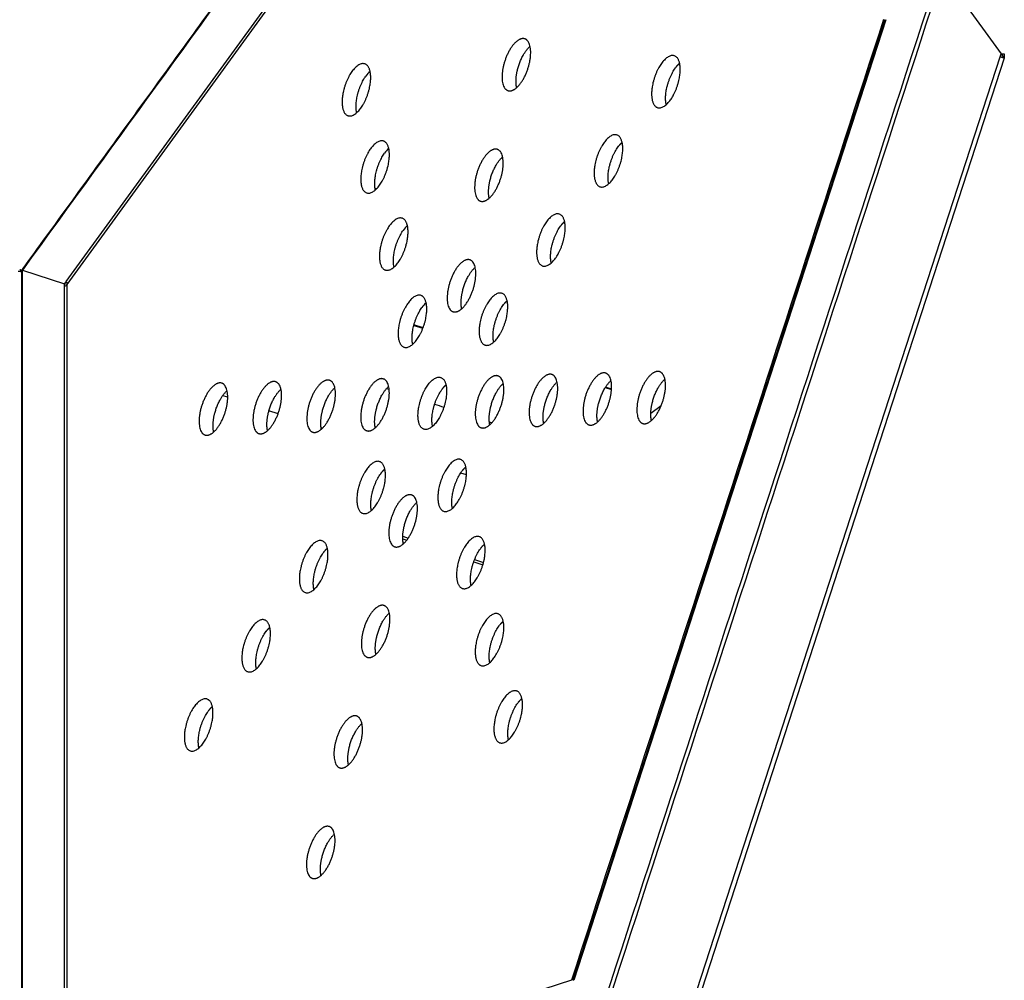
# Model space of a CAD drawing. Units: millimetres. Extents: x 244045 to 275098, y -1832 to 18851.
# Drawn here: x 256588 to 257490, y 6606 to 7485 of the extents above; entities that cross this region are included whole.
import ezdxf

# ---------------------------------------------------------------- set-up
doc = ezdxf.new("R2010")
doc.units = ezdxf.units.MM
doc.layers.add('DEFAULT', color=7, linetype='Continuous')
doc.layers.add('DiKom', color=7, linetype='Continuous')
doc.dimstyles.new('Qitele', dxfattribs={"dimscale": 85, "dimtxt": 4, "dimasz": 5, "dimexe": 4, "dimexo": 0, "dimgap": 3, "dimtad": 1, "dimdec": 0, "dimrnd": 10, "dimzin": 1, "dimtxsty": 'Standard', "dimblk": 'OBLIQUE', "dimcen": 5, "dimdle": 4, "dimclrd": 256, "dimclre": 256, "dimclrt": 256, "dimadec": 0, "dimazin": 0, "dimtfac": 1, "dimtdec": 0, "dimtmove": 0, "dimatfit": 3, "dimldrblk": 'OBLIQUE', "dimfxl": 0, "dimlwd": 40, "dimlwe": 30, "dimarcsym": 0})

# ---------------------------------------------------------------- blocks, each defined once
blk = doc.blocks.new('_Oblique')
at = {"color": 0, "linetype": 'ByBlock', "lineweight": -2}
blk.add_line((-0.5, -0.5), (0.5, 0.5), dxfattribs=at)
blk = doc.blocks.new('*D23')
at = {"lineweight": 40, "transparency": 16777216}
blk.add_line((250267.2667862562, 13709.72838345572), (250267.2667862562, 734.7318348092949), dxfattribs=at)
at = {"lineweight": 30, "transparency": 16777216}
for p, q in [((250777.2667862562, 13369.72838345572), (249927.2667862562, 13369.72838345572)), ((250777.2667862562, 1074.731834809295), (249927.2667862562, 1074.731834809295))]:
    blk.add_line(p, q, dxfattribs=at)
at = {"layer": 'Defpoints', "color": 0, "transparency": 16777216}
for p in [(267513.7225257667, 13369.72838345572), (250267.2667862562, 1074.731834809295), (258182.9872587218, 1074.731834809296)]:
    blk.add_point(p, dxfattribs=at)
at = {"lineweight": 40, "transparency": 16777216, "xscale": 425, "yscale": 425, "zscale": 425}
for p, rotation in [((250267.2667862562, 13369.72838345572), 90), ((250267.2667862562, 1074.731834809295), 270)]:
    blk.add_blockref('_Oblique', p, dxfattribs=dict(at, rotation=rotation))
at = {"transparency": 16777216, "insert": (249679.3807833701, 7222.230109132435), "char_height": 442, "attachment_point": 5, "rotation": 90}
blk.add_mtext('12290', dxfattribs=at)
blk = doc.blocks.new('*D24')
at = {"lineweight": 30, "transparency": 16777216}
for p, q in [((252647.2684286181, 15870.41397766105), (252647.2684286181, 16720.41397766105)), ((268040.1241870204, 15870.41397766105), (268040.1241870204, 16720.41397766105))]:
    blk.add_line(p, q, dxfattribs=at)
at = {"lineweight": 40, "transparency": 16777216}
blk.add_line((268380.1241870204, 16380.41397766105), (252307.2684286181, 16380.41397766105), dxfattribs=at)
at = {"layer": 'Defpoints', "color": 0, "transparency": 16777216}
for p in [(252647.2684286181, 16380.41397766105), (252647.2684286181, 10390.16750279331), (268040.1241870204, 3569.575499737985)]:
    blk.add_point(p, dxfattribs=at)
at = {"lineweight": 40, "transparency": 16777216, "xscale": 425, "yscale": 425, "zscale": 425, "rotation": 180}
blk.add_blockref('_Oblique', (252647.2684286181, 16380.41397766105), dxfattribs=at)
at = {"lineweight": 40, "transparency": 16777216, "xscale": 425, "yscale": 425, "zscale": 425}
blk.add_blockref('_Oblique', (268040.1241870204, 16380.41397766105), dxfattribs=at)
at = {"transparency": 16777216, "insert": (260343.6963078192, 16968.29998054706), "char_height": 442, "attachment_point": 5}
blk.add_mtext('15390', dxfattribs=at)
blk = doc.blocks.new('NDPP-059')
at = {"layer": 'DiKom'}
for p, q in [((256630.9786896448, 7245.037669212208), (257093.204344932, 7881.23479213909)), ((257093.8581884556, 7878.553898323502), (256631.627797632, 7242.348518989282)), ((257433.3768015583, 7527.154621019261), (257486.8541165965, 7453.549288876588)), ((257095.1588672144, 6605.727356351621), (257380.8304664698, 7484.929354723019)), ((257381.23209017, 7484.798860145384), (257095.5604909727, 6605.596861952683)), ((257200.2810250569, 6571.571646877041), (257485.9523219159, 7450.773861695314)), ((257489.756149272, 7449.537922522519), (257204.0838168995, 6570.328888750868)), ((257485.9561454739, 7450.785629348131), (257486.850388646, 7453.537815472053)), ((257486.8513884755, 7453.54975724651), (257489.756323512, 7453.549756733701)), ((257486.8564377364, 7453.541159111483), (257489.7489901517, 7449.559902265028)), ((256588.8166720434, 7256.053825216834), (256590.6580554814, 7255.45549809112)), ((256590.8285251306, 7255.611247105815), (256629.5249497616, 7243.038110287744)), ((256629.5247857814, 6454.173386866227), (256629.5249492461, 7240.5533677598)), ((256629.5249492488, 7240.566218252643), (256629.524949759, 7243.02551394765)), ((256629.5256017126, 7243.037671264843), (256630.9729337895, 7245.029746980814)), ((256631.6293750957, 7242.354340013233), (256629.5281934686, 7243.037056341884)), ((256631.6277976313, 7242.345795702073), (256631.6275918185, 6455.955650787917)), ((256949.179157368, 7205.015494705469), (256957.4541681086, 7202.326769745501)), ((256957.5888030086, 7202.675961301546), (256949.2754778319, 7205.377105406718)), ((257124.435863252, 7148.070906440029), (257130.1829919215, 7146.203543510113)), ((257130.2077661262, 7146.589054468321), (257124.6424075775, 7148.397336367168)), ((256778.8203241848, 7139.172805406386), (256774.1959240503, 7140.675293170265)), ((256924.2947962799, 7147.260564699653), (256926.6262781409, 7146.50302002125)), ((257166.155575352, 7124.727944506914), (257175.6875321738, 7131.653313507792)), ((256824.9188319729, 7124.195199258626), (256816.5537566799, 7126.913048689021)), ((257018.3336847636, 7116.705490924825), (257020.6734763528, 7115.945247630705)), ((256865.6161977499, 7110.972447696608), (256864.3127109974, 7111.395956225053)), ((256997.3572639021, 7068.169200975681), (256992.1025315929, 7069.876486411027)), ((256939.0545118687, 7009.768927189347), (256942.8078445561, 7008.549453036452)), ((256939.0574248526, 7011.979082085658), (256944.1045923855, 7010.339235351013)), ((257004.021724088, 6988.660796713317), (257012.4314284849, 6985.928447092418)), ((257004.762936444, 6990.631074925011), (257012.9898710715, 6987.958107999002)), ((256631.6319841293, 6455.956744398223), (257093.8578582984, 6606.142970339395)), ((257095.1611440366, 6605.719506884809), (257093.8578582984, 6606.142970339395))]:
    blk.add_line(p, q, dxfattribs=at)
for centre, radius, start, end in [((256926.72940316, 7417.961794521776), 26.29143527422992, 132.0000928183514, 144.5441966053618), ((256943.8335420173, 7347.336216976517), 26.29143527515134, 132.0000928205669, 144.5441966053618), ((256960.9376808755, 7276.71063943021), 26.29143527747858, 132.0000928205669, 144.5441966053618), ((256592.2410867557, 7256.057155368442), 1.483436971911973, 147.7282384443727, 197.4646794183305), ((256632.2750240199, 7236.963619360875), 4.532287504315667, 98.21010668817908, 127.3566147050256), ((256635.3348836538, 7246.345214873261), 4.548766715456183, 196.8425746026794, 225.7858633477949), ((256978.0418197296, 7206.08506188757), 26.29143527437449, 132.0000928205669, 144.5441966053618), ((249876.4908838263, -15611.9573861743), 23360.9649364338, 71.99965330827953, 72.00067777367445)]:
    blk.add_arc(centre, radius, start, end, dxfattribs=at)
for points in [[(257109.4394394385, 7969.420064391627), (256936.5681520593, 7731.48382846103), (256763.6970513244, 7493.547802664747), (256590.8260330496, 7255.611949507729)], [(257109.4443138757, 6541.796180506237), (257216.2849031127, 6870.615998487803), (257323.1252504805, 7199.435449241602), (257429.9659755166, 7528.254845863616)], [(257112.8469217377, 6540.690743035055), (257219.6874735021, 6869.510278652888), (257326.5278908141, 7198.329759586777), (257433.3688195866, 7527.149265784305)], [(257093.8581840521, 6606.143972905469), (257189.0827711563, 6899.214935866301), (257284.3073602509, 7192.285908363876), (257379.5319493865, 7485.357417465595)], [(256590.8246723377, 6373.286427934363), (256590.8248168275, 6667.390832323523), (256590.8249029755, 6961.495107501396), (256590.8252407469, 7255.599751606176)], [(256968.2585155705, 7132.97588575742), (256971.0742096604, 7132.061011609738), (256973.8899037627, 7131.146137531498), (256976.7055978787, 7130.231263524503)]]:
    blk.add_open_spline(points, degree=3, dxfattribs=at)
for points, weights, degree in [([(257109.605810279, 7970.665514757449), (256936.7346722439, 7732.729319128208), (256763.8636099169, 7494.793254166492), (256590.9926687055, 7256.85725752532)], [0.9999999999781879, 0.9999993651903715, 1.000000814734096, 0.9999876157012896], 3), ([(256896.8302898807, 7399.624073287821), (256893.0619202361, 7416.350128090678), (256905.3133670741, 7433.212793411862)], [0.9929522232618992, 0.7106741185841555, 1], 2), ([(256913.9344287372, 7328.998495743144), (256910.1660590926, 7345.724550545973), (256922.4175059306, 7362.587215867126)], [0.9929522232620012, 0.7106741185840901, 1], 2), ([(256931.0385675937, 7258.372918198467), (256927.2701979491, 7275.098973001353), (256939.5216447871, 7291.961638322449)], [0.9929522232613763, 0.7106741185843531, 1], 2), ([(256590.2273278876, 6372.180768983206), (256590.2274327382, 6666.285291586653), (256590.2275220324, 6960.389520656376), (256590.227669152, 7254.494123410142)], [1, 0.9999993651661283, 1.000000814844334, 0.9999876162603416], 3), ([(256948.1427064502, 7187.747340653732), (256944.3743368056, 7204.473395456617), (256956.6257836436, 7221.336060777772)], [0.992952223261601, 0.7106741185841177, 1], 2), ([(256914.7499591687, 7127.844874308328), (256918.3259113508, 7142.242436551081), (256926.2014395799, 7149.162053948967)], [1, 0.8006842370799533, 0.8726398510267754], 2), ([(256766.797747835, 7123.965399489505), (256770.3737000171, 7138.3629617322), (256778.2492282462, 7145.282579130115)], [1, 0.8006842370799199, 0.8726398510267046], 2), ([(256816.1151516129, 7125.258557762485), (256819.6911037949, 7139.65612000518), (256827.5666320241, 7146.575737403007)], [1, 0.8006842370800766, 0.8726398510267621], 2), ([(256865.4325553908, 7126.551716035407), (256869.0085075729, 7140.949278278103), (256876.884035802, 7147.868895675987)], [1, 0.8006842370800151, 0.8726398510267024], 2), ([(256765.9425506456, 7107.406542319222), (256764.3931089142, 7114.283799524768), (256766.797747835, 7123.965399489505)], [0.853617154354517, 0.8566092044728677, 1], 2), ([(256815.2599544235, 7108.699700592202), (256813.7105126921, 7115.576957797748), (256816.1151516129, 7125.258557762485)], [0.8536171543545694, 0.8566092044729618, 1], 2), ([(256864.5773582014, 7109.992858865124), (256863.02791647, 7116.87011607067), (256865.4325553908, 7126.551716035407)], [0.8536171543546398, 0.8566092044730057, 1], 2), ([(256913.8947619793, 7111.286017138103), (256912.3453202479, 7118.163274343649), (256914.7499591687, 7127.844874308328)], [0.853617154354509, 0.8566092044729321, 1], 2)]:
    blk.add_rational_spline(points, weights, degree=degree, dxfattribs=at)
for points, weights, knots in [([(257049.02358596, 7467.537629977101), (257060.7016086353, 7467.843840978429), (257054.7513526524, 7443.886814575875), (257048.8010966727, 7419.929788176669), (257037.1230739977, 7419.623577170423), (257025.4450513223, 7419.317366169039), (257031.3953073053, 7443.27439257165), (257037.345563285, 7467.231418970828), (257049.02358596, 7467.537629977101)], [1, 0.7071067810180532, 1, 0.7071067813548167, 1, 0.707106781018082, 1, 0.7071067813549852, 1], [-125.6637061187256, -125.6637061187256, -125.6637061187256, -94.24777959229135, -94.24777959229135, -62.83185305936415, -62.83185305936415, -31.41592653292656, -31.41592653292656, 0, 0, 0]), ([(257043.2998722412, 7422.569634935237), (257041.7504305097, 7429.446892140782), (257044.1550694305, 7439.128492105519), (257047.7310216126, 7453.526054348214), (257055.6065498417, 7460.4456717461)], [0.8536171543545312, 0.8566092044726448, 1, 0.8006842370797369, 0.8726398510269264], [-46.79612110524587, -46.79612110524587, -46.79612110524587, -31.41592653292656, -31.41592653292656, -10.03718176811065, -10.03718176811065, -10.03718176811065]), ([(257192.4554981761, 7445.222461728496), (257196.5056408432, 7428.498809771962), (257184.040565468, 7411.342110074707), (257171.575490093, 7394.18541037041), (257167.5253474214, 7410.909062322578), (257163.4752047542, 7427.632714279112), (257175.9402801295, 7444.789413976367), (257188.4053555044, 7461.946113680665), (257192.4554981761, 7445.222461728496)], [1, 0.7071067812903009, 1, 0.7071067810828835, 1, 0.707106781290497, 1, 0.7071067810827163, 1], [-125.6637061187268, -125.6637061187268, -125.6637061187268, -94.24777958704315, -94.24777958704315, -62.83185305936118, -62.83185305936118, -31.41592652767901, -31.41592652767901, 0, 0, 0]), ([(257489.7603667383, 7449.549551775272), (257489.7603681047, 7449.549553836521), (257488.6461374935, 7449.911592575489), (257487.5323158834, 7450.273498420836), (257485.9571329434, 7450.785308498424)], [1, 0.923879532623327, 1.000000000161622, 0.9239053479811126, 0.9999483867944862], [0, 0, 0, 0.5, 0.5, 0.9998304309036692, 0.9998304309036692, 0.9998304309036692]), ([(257489.75632351, 7453.538109957241), (257489.7563232193, 7451.88808104489), (257489.7563231569, 7450.72132720123), (257489.7563230991, 7449.639601645554), (257489.7563232723, 7449.555760651419)], [0.9994231965353233, 0.9241690292164648, 1, 0.9293046021174052, 0.9899231345918789], [-0.9980983908727636, -0.9980983908727636, -0.9980983908727636, -0.5, -0.5, -0.0356347998240848, -0.0356347998240848, -0.0356347998240848]), ([(256892.5536049489, 7437.358693877992), (256905.0186803238, 7454.515393582289), (256909.0688229955, 7437.791741630062), (256913.1189656626, 7421.068089673558), (256900.6538902874, 7403.911389976332), (256888.1888149124, 7386.754690272035), (256884.1386722407, 7403.478342224204), (256880.0885295736, 7420.201994180738), (256892.5536049489, 7437.358693877992)], [1, 0.7071067810827893, 1, 0.7071067812901595, 1, 0.7071067810827296, 1, 0.7071067812905363, 1], [-125.6637061187278, -125.6637061187278, -125.6637061187278, -94.24777959104513, -94.24777959104513, -62.83185305936237, -62.83185305936237, -31.41592653168178, -31.41592653168178, 0, 0, 0]), ([(257180.2169650613, 7407.054793386196), (257176.4485954167, 7423.780848189083), (257188.7000422548, 7440.643513510237), (257190.376238709, 7442.997292696091), (257192.5236426614, 7444.930830198806)], [0.9929522232619128, 0.7106741185841093, 1, 0.994014364117461, 1], [-62.44921802662248, -62.44921802662248, -62.44921802662248, -31.41592652767901, -31.41592652767901, -25.65978714743089, -25.65978714743089, -25.65978714743089]), ([(256909.6577438054, 7366.733116333256), (256922.1228191803, 7383.889816037612), (256926.172961852, 7367.166164085385), (256930.2231045191, 7350.44251212885), (256917.7580291438, 7333.285812431655), (256905.2929537689, 7316.129112727387), (256901.2428110972, 7332.852764679526), (256897.1926684301, 7349.57641663606), (256909.6577438054, 7366.733116333256)], [1, 0.7071067810827945, 1, 0.7071067812903031, 1, 0.7071067810828746, 1, 0.7071067812905231, 1], [-125.663706118727, -125.663706118727, -125.663706118727, -94.24777959104306, -94.24777959104306, -62.83185305935979, -62.83185305935979, -31.41592653167973, -31.41592653167973, 0, 0, 0]), ([(257139.8142957489, 7372.768082215916), (257143.864438416, 7356.044430259353), (257131.3993630407, 7338.887730562128), (257118.9342876658, 7321.731030857831), (257114.8841449941, 7338.454682809999), (257110.834002327, 7355.178334766533), (257123.2990777022, 7372.335034463787), (257135.7641530772, 7389.491734168085), (257139.8142957489, 7372.768082215916)], [1, 0.7071067812903389, 1, 0.707106781082825, 1, 0.7071067812905021, 1, 0.7071067810827524, 1], [-125.6637061187341, -125.6637061187341, -125.6637061187341, -94.24777958705086, -94.24777958705086, -62.8318530593646, -62.8318530593646, -31.41592652768159, -31.41592652768159, 0, 0, 0]), ([(257023.8950873257, 7366.364822090021), (257035.573110001, 7366.671033091378), (257029.6228540181, 7342.714006688795), (257023.6725980383, 7318.756980289588), (257011.9945753634, 7318.450769283285), (257000.316552688, 7318.144558281987), (257006.2668086709, 7342.101584684569), (257012.2170646507, 7366.058611083718), (257023.8950873257, 7366.364822090021)], [1, 0.7071067810179552, 1, 0.7071067813549043, 1, 0.707106781018157, 1, 0.707106781355005, 1], [-125.6637061187255, -125.6637061187255, -125.6637061187255, -94.24777959229027, -94.24777959229027, -62.83185305936243, -62.83185305936243, -31.41592653292647, -31.41592653292647, 0, 0, 0]), ([(257127.5757626341, 7334.600413873617), (257123.8073929895, 7351.326468676503), (257136.0588398275, 7368.189133997657), (257137.7350362818, 7370.542913183512), (257139.8824402341, 7372.476450686168)], [0.992952223261816, 0.7106741185841641, 1, 0.9940143641180113, 1], [-62.44921802662056, -62.44921802662056, -62.44921802662056, -31.41592652768159, -31.41592652768159, -25.65978714744751, -25.65978714744751, -25.65978714744751]), ([(257018.1713736068, 7321.396827048185), (257016.6219318754, 7328.274084253702), (257019.0265707962, 7337.955684218439), (257022.6025229783, 7352.353246461133), (257030.4780512074, 7359.272863858991)], [0.8536171543545712, 0.8566092044727368, 1, 0.8006842370798419, 0.8726398510268691], [-46.79612110523906, -46.79612110523906, -46.79612110523906, -31.41592653292647, -31.41592653292647, -10.03718176812043, -10.03718176812043, -10.03718176812043]), ([(256926.7618826618, 7296.107538788579), (256939.2269580368, 7313.264238492935), (256943.2771007085, 7296.540586540708), (256947.3272433756, 7279.816934584173), (256934.8621680004, 7262.660234886978), (256922.3970926254, 7245.503535182594), (256918.3469499537, 7262.227187134849), (256914.2968072865, 7278.950839091353), (256926.7618826618, 7296.107538788579)], [1, 0.7071067810827245, 1, 0.7071067812902682, 1, 0.7071067810827449, 1, 0.7071067812904659, 1], [-125.6637061187212, -125.6637061187212, -125.6637061187212, -94.24777959103872, -94.24777959103872, -62.83185305935955, -62.83185305935955, -31.41592653167861, -31.41592653167861, 0, 0, 0]), ([(257087.1730933216, 7300.313702703337), (257091.2232359888, 7283.590050746745), (257078.7581606135, 7266.433351049549), (257066.2930852385, 7249.276651345193), (257062.2429425669, 7266.00030329742), (257058.1927998997, 7282.723955253954), (257070.657875275, 7299.880654951208), (257083.1229506499, 7317.037354655506), (257087.1730933216, 7300.313702703337)], [1, 0.7071067812902117, 1, 0.7071067810828644, 1, 0.7071067812905402, 1, 0.7071067810828516, 1], [-125.6637061187295, -125.6637061187295, -125.6637061187295, -94.24777958704922, -94.24777958704922, -62.8318530593661, -62.8318530593661, -31.41592652768308, -31.41592652768308, 0, 0, 0]), ([(257074.9345602068, 7262.146034361038), (257071.1661905622, 7278.872089163924), (257083.4176374003, 7295.734754485078), (257085.0938338545, 7298.088533670933), (257087.2412378069, 7300.022071173589)], [0.992952223261558, 0.7106741185843344, 1, 0.9940143641174602, 1], [-62.44921802660782, -62.44921802660782, -62.44921802660782, -31.41592652768308, -31.41592652768308, -25.65978714744366, -25.65978714744366, -25.65978714744366]), ([(256998.7665886913, 7265.192014202941), (257010.4446113667, 7265.498225204326), (257004.4943553837, 7241.541198801715), (256998.544099404, 7217.584172402509), (256986.866076729, 7217.277961396205), (256975.1880540536, 7216.971750394908), (256981.1383100366, 7240.928776797489), (256987.0885660163, 7264.885803196637), (256998.7665886913, 7265.192014202941)], [1, 0.7071067810179068, 1, 0.7071067813549133, 1, 0.7071067810180699, 1, 0.707106781355071, 1], [-125.6637061187261, -125.6637061187261, -125.6637061187261, -94.24777959228882, -94.24777959228882, -62.83185305936077, -62.83185305936077, -31.41592653292508, -31.41592653292508, 0, 0, 0]), ([(256993.0428749725, 7220.224019161077), (256991.493433241, 7227.101276366622), (256993.8980721619, 7236.782876331359), (256997.4740243439, 7251.180438574025), (257005.3495525731, 7258.10005597194)], [0.8536171543545317, 0.8566092044727927, 1, 0.8006842370800031, 0.8726398510268136], [-46.79612110522697, -46.79612110522697, -46.79612110522697, -31.41592653292508, -31.41592653292508, -10.03718176813248, -10.03718176813248, -10.03718176813248]), ([(256590.2276688057, 7253.801711036358), (256589.7419148904, 7254.047236861195), (256589.2145909081, 7254.182030089723), (256588.156636816, 7254.451294198225), (256587.0663600912, 7254.395916543668)], [1, 0.994079409935511, 1, 0.9887732249014072, 1], [0, 0, 0, 1.084254053056902, 1.084254053056902, 3.251221746494802, 3.251221746494802, 3.251221746494802]), ([(256588.3664830479, 7256.183076562069), (256589.330340324, 7255.975460949063), (256589.9786852739, 7255.232646088174), (256590.142982241, 7255.047048032051), (256590.2780066577, 7254.839181395131)], [1, 0.9490713737764935, 1, 0.9972439866293106, 1], [0, 0, 0, 1.903933153117187, 1.903933153117187, 2.398763950957256, 2.398763950957256, 2.398763950957256]), ([(256590.8187646131, 7255.606786705961), (256590.2662141593, 7255.194746273803), (256590.2276084595, 7254.506561035989), (256590.2276073144, 7254.500344037428), (256590.2276760666, 7254.494127144979)], [1, 0.9060233626885454, 1, 0.9995884885252254, 0.999185877057463], [0, 0, 0, 1.289642114093279, 1.289642114093279, 1.295048135438858, 1.295048135438858, 1.295048135438858]), ([(256943.8660215184, 7225.481961243902), (256956.3310968933, 7242.638660948287), (256960.381239565, 7225.915008996031), (256964.4313822321, 7209.191357039498), (256951.9663068568, 7192.034657342243), (256939.5012314819, 7174.877957637945), (256935.4510888102, 7191.601609590114), (256931.4009461431, 7208.325261546705), (256943.8660215184, 7225.481961243902)], [1, 0.7071067810827436, 1, 0.7071067812902714, 1, 0.7071067810827982, 1, 0.7071067812903457, 1], [-125.6637061187234, -125.6637061187234, -125.6637061187234, -94.24777959104244, -94.24777959104244, -62.83185305935788, -62.83185305935788, -31.41592653167815, -31.41592653167815, 0, 0, 0]), ([(257034.5318908944, 7227.8593231907), (257038.5820335615, 7211.135671234166), (257026.1169581863, 7193.97897153697), (257013.6518828112, 7176.822271832614), (257009.6017401396, 7193.545923784841), (257005.5515974725, 7210.269575741374), (257018.0166728477, 7227.426275438629), (257030.4817482227, 7244.582975142926), (257034.5318908944, 7227.8593231907)], [1, 0.7071067812901506, 1, 0.7071067810828122, 1, 0.7071067812904944, 1, 0.7071067810826699, 1], [-125.6637061187293, -125.6637061187293, -125.6637061187293, -94.24777958704513, -94.24777958704513, -62.83185305936281, -62.83185305936281, -31.41592652768319, -31.41592652768319, 0, 0, 0]), ([(257022.2933577796, 7189.691654848459), (257018.524988135, 7206.417709651374), (257030.776434973, 7223.280374972499), (257032.4526314272, 7225.634154158295), (257034.6000353796, 7227.567691660952)], [0.9929522232613793, 0.7106741185843801, 1, 0.994014364117519, 1], [-62.44921802659481, -62.44921802659481, -62.44921802659481, -31.41592652768319, -31.41592652768319, -25.65978714745076, -25.65978714745076, -25.65978714745076]), ([(256953.6355678226, 7116.515144064208), (256949.5854451419, 7133.238796544844), (256962.0505054321, 7150.395475479192), (256974.5155808071, 7167.552175183548), (256978.5657234788, 7150.828523231321), (256982.6158661459, 7134.104871274787), (256970.1507907707, 7116.948171577591), (256957.6857153957, 7099.791471873294), (256953.635572724, 7116.515123825462)], [0.9999994987245031, 0.7071070319284707, 1, 0.7071067810828491, 1, 0.7071067812902815, 1, 0.7071067810827945, 1], [-125.6636792351271, -125.6636792351271, -125.6636792351271, -94.24777958704398, -94.24777958704398, -62.8318530593635, -62.8318530593635, -31.41592652768182, -31.41592652768182, 0, 0, 0]), ([(257030.2110991594, 7135.352872282325), (257024.2608431797, 7111.395845883148), (257012.5828205047, 7111.089634876873), (257000.9047978293, 7110.783423875517), (257006.8550538123, 7134.740450278157), (257012.805309792, 7158.697476677335), (257024.483332467, 7159.003687683609), (257036.1613551424, 7159.309898684966), (257030.2110991594, 7135.352872282325)], [1, 0.7071067813549039, 1, 0.7071067810180636, 1, 0.707106781354988, 1, 0.7071067810179786, 1], [-125.6637061187245, -125.6637061187245, -125.6637061187245, -94.24777958579897, -94.24777958579897, -62.83185305936549, -62.83185305936549, -31.41592652643772, -31.41592652643772, 0, 0, 0]), ([(257079.5285029373, 7136.646030555246), (257073.5782469576, 7112.689004156099), (257061.9002242826, 7112.382793149794), (257050.2222016072, 7112.076582148497), (257056.1724575902, 7136.033608551079), (257062.1227135699, 7159.990634950227), (257073.8007362449, 7160.296845956531), (257085.4787589203, 7160.603056957888), (257079.5285029373, 7136.646030555246)], [1, 0.7071067813550198, 1, 0.7071067810182312, 1, 0.7071067813551177, 1, 0.7071067810179791, 1], [-125.6637061187284, -125.6637061187284, -125.6637061187284, -94.24777958579928, -94.24777958579928, -62.83185305936494, -62.83185305936494, -31.41592652643972, -31.41592652643972, 0, 0, 0]), ([(257128.8459067152, 7137.939188828226), (257122.8956507355, 7113.982162428991), (257111.2176280605, 7113.675951422774), (257099.5396053851, 7113.369740421419), (257105.4898613681, 7137.326766824001), (257111.4401173478, 7161.283793223207), (257123.1181400228, 7161.590004229452), (257134.7961626981, 7161.896215230838), (257128.8459067152, 7137.939188828226)], [1, 0.7071067813549277, 1, 0.7071067810181746, 1, 0.7071067813550534, 1, 0.7071067810180326, 1], [-125.6637061187247, -125.6637061187247, -125.6637061187247, -94.24777958579753, -94.24777958579753, -62.83185305936375, -62.83185305936375, -31.41592652643934, -31.41592652643934, 0, 0, 0]), ([(257178.1633104931, 7139.232347101206), (257172.2130545134, 7115.275320702), (257160.5350318384, 7114.969109695754), (257148.857009163, 7114.662898694427), (257154.807265146, 7138.61992509698), (257160.7575211257, 7162.576951496158), (257172.4355438006, 7162.883162502432), (257184.113566476, 7163.189373503788), (257178.1633104931, 7139.232347101206)], [1, 0.7071067813549206, 1, 0.7071067810181279, 1, 0.7071067813551317, 1, 0.707106781017989, 1], [-125.6637061187262, -125.6637061187262, -125.6637061187262, -94.24777958579861, -94.24777958579861, -62.83185305936334, -62.83185305936334, -31.41592652643568, -31.41592652643568, 0, 0, 0]), ([(256754.0379857097, 7128.111299955635), (256759.9882416895, 7152.068326354842), (256771.6662643644, 7152.374537361087), (256783.3442870398, 7152.680748362444), (256777.3940310568, 7128.723721959861), (256771.4437750771, 7104.766695560626), (256759.7657524021, 7104.460484554409), (256748.0877297267, 7104.154273553024), (256754.0379857097, 7128.111299955635)], [1, 0.7071067813548881, 1, 0.7071067810179499, 1, 0.7071067813548082, 1, 0.7071067810180326, 1], [-125.6637061187251, -125.6637061187251, -125.6637061187251, -94.24777958579817, -94.24777958579817, -62.83185305936186, -62.83185305936186, -31.41592652643486, -31.41592652643486, 0, 0, 0]), ([(256803.3553894876, 7129.404458228615), (256809.3056454673, 7153.361484627763), (256820.9836681423, 7153.667695634067), (256832.6616908177, 7153.973906635394), (256826.7114348348, 7130.016880232783), (256820.761178855, 7106.059853833633), (256809.08315618, 7105.753642827331), (256797.4051335047, 7105.447431825945), (256803.3553894876, 7129.404458228615)], [1, 0.7071067813550724, 1, 0.7071067810180379, 1, 0.7071067813548774, 1, 0.7071067810181342, 1], [-125.6637061187275, -125.6637061187275, -125.6637061187275, -94.24777958580287, -94.24777958580287, -62.83185305936207, -62.83185305936207, -31.41592652643297, -31.41592652643297, 0, 0, 0]), ([(256852.6727932655, 7130.697616501537), (256858.6230492452, 7154.654642900743), (256870.3010719203, 7154.960853906989), (256881.9790945956, 7155.267064908345), (256876.0288386126, 7131.310038505704), (256870.0785826329, 7107.353012106556), (256858.400559958, 7107.046801100252), (256846.7225372826, 7106.740590098896), (256852.6727932655, 7130.697616501537)], [1, 0.7071067813549601, 1, 0.7071067810179192, 1, 0.7071067813548234, 1, 0.7071067810182771, 1], [-125.6637061187239, -125.6637061187239, -125.6637061187239, -94.24777958579591, -94.24777958579591, -62.83185305935997, -62.83185305935997, -31.41592652643278, -31.41592652643278, 0, 0, 0]), ([(256901.9901970435, 7131.990774774458), (256907.9404530231, 7155.947801173665), (256919.6184756981, 7156.25401217991), (256931.2964983735, 7156.560223181266), (256925.3462423905, 7132.603196778684), (256919.3959864108, 7108.646170379478), (256907.7179637359, 7108.339959373232), (256896.0399410605, 7108.033748371875), (256901.9901970435, 7131.990774774458)], [1, 0.7071067813549906, 1, 0.7071067810180748, 1, 0.707106781354898, 1, 0.7071067810180109, 1], [-125.6637061187298, -125.6637061187298, -125.6637061187298, -94.24777958580371, -94.24777958580371, -62.83185305936832, -62.83185305936832, -31.41592652643566, -31.41592652643566, 0, 0, 0]), ([(256966.327190364, 7112.66085488908), (256962.5588207194, 7129.386909691966), (256974.8102675574, 7146.249575013062), (256976.4864640117, 7148.603354198916), (256978.633867964, 7150.536891701631)], [0.9929522232614874, 0.710674118584338, 1, 0.9940143641173017, 1], [-125.281071085964, -125.281071085964, -125.281071085964, -94.24777958704398, -94.24777958704398, -88.49164020682349, -88.49164020682349, -88.49164020682349]), ([(257018.7596187482, 7114.035692641744), (257017.2101770167, 7120.912949847289), (257019.6148159375, 7130.594549812027), (257023.1907681196, 7144.992112054722), (257031.0662963488, 7151.911729452579)], [0.8536171543545377, 0.8566092044730114, 1, 0.8006842370800797, 0.8726398510266817], [-78.21204763164249, -78.21204763164249, -78.21204763164249, -62.83185305936549, -62.83185305936549, -41.45310829458531, -41.45310829458531, -41.45310829458531]), ([(257068.0770225261, 7115.328850914723), (257066.5275807947, 7122.206108120269), (257068.9322197154, 7131.887708084949), (257072.5081718975, 7146.285270327644), (257080.3837001267, 7153.204887725529)], [0.8536171543546178, 0.8566092044730027, 1, 0.8006842370801487, 0.8726398510267519], [-78.2120476316521, -78.2120476316521, -78.2120476316521, -62.83185305936494, -62.83185305936494, -41.45310829458443, -41.45310829458443, -41.45310829458443]), ([(257117.394426304, 7116.622009187646), (257115.8449845726, 7123.499266393192), (257118.2496234933, 7133.18086635787), (257121.8255756754, 7147.578428600566), (257129.7011039045, 7154.498045998509)], [0.8536171543545894, 0.8566092044729757, 1, 0.8006842370801315, 0.8726398510267048], [-78.21204763165056, -78.21204763165056, -78.21204763165056, -62.83185305936375, -62.83185305936375, -41.45310829458663, -41.45310829458663, -41.45310829458663]), ([(257166.7118300819, 7117.915167460567), (257165.1623883505, 7124.792424666113), (257167.5670272713, 7134.47402463085), (257171.1429794533, 7148.871586873575), (257179.0185076824, 7155.791204271431)], [0.8536171543545696, 0.8566092044730361, 1, 0.800684237080169, 0.8726398510267503], [-78.21204763164195, -78.21204763164195, -78.21204763164195, -62.83185305936334, -62.83185305936334, -41.45310829458233, -41.45310829458233, -41.45310829458233]), ([(256897.6694053084, 7039.484323866083), (256893.6192626413, 7056.207975822618), (256906.0843380166, 7073.364675519872), (256918.5494133915, 7090.521375224139), (256922.5995560632, 7073.797723272), (256926.6496987303, 7057.074071315408), (256914.184623355, 7039.917371618212), (256901.7195479801, 7022.760671913857), (256897.6694053084, 7039.484323866083)], [1, 0.7071067812904379, 1, 0.7071067810829279, 1, 0.7071067812903489, 1, 0.7071067810827907, 1], [-125.6637061187283, -125.6637061187283, -125.6637061187283, -94.24777958704675, -94.24777958704675, -62.83185305936711, -62.83185305936711, -31.41592652768267, -31.41592652768267, 0, 0, 0]), ([(256988.3352746845, 7041.861685812939), (256975.8701993095, 7024.704986108583), (256971.8200566378, 7041.42863806081), (256967.7699139707, 7058.152290017344), (256980.2349893459, 7075.30898971454), (256992.7000647209, 7092.465689418838), (256996.7502073926, 7075.742037466669), (257000.8003500597, 7059.018385510135), (256988.3352746845, 7041.861685812939)], [1, 0.707106781082755, 1, 0.707106781290504, 1, 0.7071067810827207, 1, 0.7071067812902434, 1], [-125.6637061187292, -125.6637061187292, -125.6637061187292, -94.24777959104644, -94.24777959104644, -62.83185305936289, -62.83185305936289, -31.41592653168211, -31.41592653168211, 0, 0, 0]), ([(256910.3610229485, 7035.630054929701), (256906.5926533039, 7052.356109732587), (256918.8441001418, 7069.218775053741), (256920.520296596, 7071.572554239538), (256922.6677005485, 7073.506091742194)], [0.992952223261289, 0.7106741185843699, 1, 0.9940143641175416, 1], [-125.2810710859554, -125.2810710859554, -125.2810710859554, -94.24777958704675, -94.24777958704675, -88.49164020683362, -88.49164020683362, -88.49164020683362]), ([(256984.5116742778, 7037.57436912437), (256980.7433046333, 7054.300423927284), (256992.9947514713, 7071.16308924841), (256994.6709479255, 7073.516868434264), (256996.8183518779, 7075.450405936921)], [0.9929522232610606, 0.710674118584553, 1, 0.9940143641175896, 1], [-93.86514455826087, -93.86514455826087, -93.86514455826087, -62.83185305936289, -62.83185305936289, -57.07571367915193, -57.07571367915193, -57.07571367915193]), ([(256933.4347075115, 7002.1516328539), (256921.7566848361, 7001.845421852544), (256927.7069408191, 7025.802448255126), (256933.6571967989, 7049.759474654332), (256945.3352194738, 7050.065685660578), (256957.0132421491, 7050.371896661905), (256951.0629861662, 7026.414870259352), (256945.1127301865, 7002.457843860146), (256933.4347075115, 7002.1516328539)], [1, 0.7071067810181944, 1, 0.7071067813549582, 1, 0.7071067810180155, 1, 0.7071067813548181, 1], [-125.6637061187275, -125.6637061187275, -125.6637061187275, -94.24777959229067, -94.24777959229067, -62.83185305936317, -62.83185305936317, -31.41592653292798, -31.41592653292798, 0, 0, 0]), ([(256939.611505755, 7005.097690618773), (256938.0620640236, 7011.974947824317), (256940.4667029444, 7021.656547788996), (256944.0420120964, 7036.051521052897), (256951.9161024285, 7042.971898812568)], [0.8536171543546067, 0.8566092044731679, 1, 0.8007129355019758, 0.8726191356344364], [-109.6279741645594, -109.6279741645594, -109.6279741645594, -94.24777959229067, -94.24777959229067, -72.87211303983224, -72.87211303983224, -72.87211303983224]), ([(256845.0282028812, 6967.029944353504), (256840.9780602141, 6983.753596310038), (256853.4431355893, 7000.910296007292), (256865.9082109643, 7018.066995711591), (256869.958353636, 7001.343343759363), (256874.0084963031, 6984.6196918028), (256861.5434209278, 6967.462992105633), (256849.0783455528, 6950.306292401335), (256845.0282028812, 6967.029944353504)], [1, 0.7071067812904227, 1, 0.7071067810827931, 1, 0.7071067812903133, 1, 0.7071067810827373, 1], [-125.6637061187258, -125.6637061187258, -125.6637061187258, -94.247779587045, -94.247779587045, -62.83185305936681, -62.83185305936681, -31.41592652768188, -31.41592652768188, 0, 0, 0]), ([(257005.4394135409, 6971.236108268262), (256992.974338166, 6954.079408563877), (256988.9241954943, 6970.803060516133), (256984.8740528272, 6987.526712472666), (256997.3391282025, 7004.683412169863), (257009.8042035774, 7021.84011187416), (257013.8543462491, 7005.116459921992), (257017.9044889162, 6988.3928079654), (257005.4394135409, 6971.236108268262)], [1, 0.7071067810827277, 1, 0.7071067812904709, 1, 0.7071067810827684, 1, 0.7071067812901709, 1], [-125.663706118722, -125.663706118722, -125.663706118722, -94.24777959104405, -94.24777959104405, -62.83185305936461, -62.83185305936461, -31.41592653168124, -31.41592653168124, 0, 0, 0]), ([(257001.6158131344, 6966.948791579693), (256997.8474434898, 6983.674846382579), (257010.0988903277, 7000.537511703733), (257011.775086782, 7002.891290889587), (257013.9224907344, 7004.824828392244)], [0.9929522232610632, 0.7106741185845186, 1, 0.9940143641173322, 1], [-93.86514455825872, -93.86514455825872, -93.86514455825872, -62.83185305936461, -62.83185305936461, -57.07571367915104, -57.07571367915104, -57.07571367915104]), ([(256857.7198205212, 6963.175675417122), (256853.9514508767, 6979.901730220008), (256866.2028977146, 6996.764395541104), (256867.8790941688, 6999.118174726958), (256870.0264981212, 7001.051712229615)], [0.9929522232611789, 0.7106741185844111, 1, 0.9940143641177406, 1], [-125.2810710859469, -125.2810710859469, -125.2810710859469, -94.247779587045, -94.247779587045, -88.49164020684199, -88.49164020684199, -88.49164020684199]), ([(256908.3062088772, 6900.97882496682), (256896.6281862018, 6900.672613965435), (256902.5784421848, 6924.629640368046), (256908.5286981645, 6948.586666767224), (256920.2067208395, 6948.892877773498), (256931.8847435149, 6949.199088774854), (256925.9344875319, 6925.242062372272), (256919.9842315521, 6901.285035973095), (256908.3062088772, 6900.97882496682)], [1, 0.7071067810182177, 1, 0.7071067813549698, 1, 0.7071067810178986, 1, 0.7071067813548855, 1], [-125.6637061187235, -125.6637061187235, -125.6637061187235, -94.24777959228803, -94.24777959228803, -62.83185305936228, -62.83185305936228, -31.41592653292572, -31.41592653292572, 0, 0, 0]), ([(256914.4830071207, 6903.924882731691), (256912.9335653892, 6910.802139937237), (256915.33820431, 6920.483739901916), (256918.9141564921, 6934.881302144611), (256926.7896847212, 6941.800919542497)], [0.8536171543546207, 0.8566092044732281, 1, 0.8006842370801839, 0.8726398510265896], [-109.6279741645509, -109.6279741645509, -109.6279741645509, -94.24777959228803, -94.24777959228803, -72.86903482752173, -72.86903482752173, -72.86903482752173]), ([(257022.5435523975, 6900.610530723527), (257010.0784770224, 6883.453831019258), (257006.0283343508, 6900.177482971398), (257001.9781916837, 6916.901134927989), (257014.4432670589, 6934.057834625128), (257026.9083424339, 6951.214534329512), (257030.9584851056, 6934.490882377257), (257035.0086277728, 6917.767230420694), (257022.5435523975, 6900.610530723527)], [1, 0.7071067810828523, 1, 0.7071067812905307, 1, 0.7071067810827716, 1, 0.7071067812901646, 1], [-125.663706118726, -125.663706118726, -125.663706118726, -94.2477795910478, -94.2477795910478, -62.83185305936466, -62.83185305936466, -31.4159265316854, -31.4159265316854, 0, 0, 0]), ([(256792.3870004539, 6894.575564840925), (256788.3368577868, 6911.299216797458), (256800.8019331621, 6928.455916494655), (256813.267008537, 6945.612616198982), (256817.3171512087, 6928.888964246784), (256821.3672938758, 6912.16531229028), (256808.9022185006, 6895.008612593054), (256796.4371431256, 6877.851912888727), (256792.3870004539, 6894.575564840925)], [1, 0.7071067812904989, 1, 0.7071067810828504, 1, 0.7071067812902904, 1, 0.7071067810829674, 1], [-125.6637061187248, -125.6637061187248, -125.6637061187248, -94.24777958704449, -94.24777958704449, -62.83185305936429, -62.83185305936429, -31.4159265276804, -31.4159265276804, 0, 0, 0]), ([(257018.7199519909, 6896.323214035016), (257014.9515823463, 6913.049268837902), (257027.2030291843, 6929.911934158998), (257028.8792256385, 6932.265713344852), (257031.0266295908, 6934.199250847509)], [0.9929522232608833, 0.7106741185846707, 1, 0.9940143641178273, 1], [-93.86514455825245, -93.86514455825245, -93.86514455825245, -62.83185305936466, -62.83185305936466, -57.07571367916648, -57.07571367916648, -57.07571367916648]), ([(256805.078618094, 6890.721295904543), (256801.3102484494, 6907.447350707372), (256813.5616952874, 6924.310016028525), (256815.2378917416, 6926.663795214379), (256817.385295694, 6928.597332717036)], [0.992952223260916, 0.710674118584622, 1, 0.99401436411775, 1], [-125.2810710859314, -125.2810710859314, -125.2810710859314, -94.24777958704449, -94.24777958704449, -88.49164020684418, -88.49164020684418, -88.49164020684418]), ([(257039.6476912539, 6829.98495317885), (257027.182615879, 6812.828253474552), (257023.1324732073, 6829.551905426721), (257019.0823305402, 6846.275557383254), (257031.5474059155, 6863.432257080451), (257044.0124812904, 6880.588956784807), (257048.0626239621, 6863.86530483258), (257052.1127666292, 6847.141652876045), (257039.6476912539, 6829.98495317885)], [1, 0.7071067810828618, 1, 0.7071067812905091, 1, 0.7071067810828001, 1, 0.7071067812901277, 1], [-125.6637061187269, -125.6637061187269, -125.6637061187269, -94.24777959104873, -94.24777959104873, -62.83185305936388, -62.83185305936388, -31.41592653168269, -31.41592653168269, 0, 0, 0]), ([(256739.7457980267, 6822.121185328346), (256735.6956553596, 6838.84483728488), (256748.1607307348, 6856.001536982076), (256760.6258061097, 6873.158236686373), (256764.6759487815, 6856.434584734205), (256768.7260914486, 6839.710932777699), (256756.2610160733, 6822.554233080475), (256743.7959406984, 6805.397533376119), (256739.7457980267, 6822.121185328346)], [1, 0.7071067812903388, 1, 0.7071067810828466, 1, 0.7071067812902764, 1, 0.7071067810828746, 1], [-125.66370611872, -125.66370611872, -125.66370611872, -94.24777958703898, -94.24777958703898, -62.83185305936119, -62.83185305936119, -31.41592652767794, -31.41592652767794, 0, 0, 0]), ([(257035.8240908473, 6825.697636490338), (257032.0557212028, 6842.423691293224), (257044.3071680408, 6859.286356614321), (257045.983364495, 6861.640135800175), (257048.1307684474, 6863.573673302832)], [0.9929522232605643, 0.7106741185848124, 1, 0.9940143641173418, 1], [-93.86514455823585, -93.86514455823585, -93.86514455823585, -62.83185305936388, -62.83185305936388, -57.07571367916696, -57.07571367916696, -57.07571367916696]), ([(256752.4374156668, 6818.266916391964), (256748.6690460222, 6834.99297119485), (256760.9204928601, 6851.855636515946), (256762.5966893143, 6854.2094157018), (256764.7440932667, 6856.142953204457)], [0.9929522232608178, 0.7106741185845122, 1, 0.9940143641170985, 1], [-125.2810710859213, -125.2810710859213, -125.2810710859213, -94.24777958703898, -94.24777958703898, -88.49164020684367, -88.49164020684367, -88.49164020684367]), ([(256883.1777102429, 6799.80601707974), (256871.4996875675, 6799.499806078355), (256877.4499435505, 6823.456832480966), (256883.4001995301, 6847.413858880202), (256895.0782222051, 6847.720069886418), (256906.7562448805, 6848.026280887774), (256900.8059888975, 6824.069254485192), (256894.8557329178, 6800.112228085985), (256883.1777102429, 6799.80601707974)], [1, 0.7071067810182119, 1, 0.7071067813551084, 1, 0.7071067810178681, 1, 0.7071067813550114, 1], [-125.6637061187259, -125.6637061187259, -125.6637061187259, -94.24777959228908, -94.24777959228908, -62.83185305936362, -62.83185305936362, -31.4159265329255, -31.4159265329255, 0, 0, 0]), ([(256889.3545084864, 6802.752074844611), (256887.8050667549, 6809.629332050099), (256890.2097056757, 6819.310932014836), (256893.7856578577, 6833.708494257531), (256901.6611860869, 6840.628111655416)], [0.8536171543546185, 0.8566092044732395, 1, 0.8006842370803766, 0.8726398510265787], [-109.6279741645511, -109.6279741645511, -109.6279741645511, -94.24777959228908, -94.24777959228908, -72.86903482753354, -72.86903482753354, -72.86903482753354]), ([(256858.0492116085, 6698.63320919266), (256846.3711889331, 6698.326998191304), (256852.3214449161, 6722.284024593886), (256858.2717008958, 6746.241050993092), (256869.9497235708, 6746.547261999338), (256881.6277462462, 6746.853473000694), (256875.6774902632, 6722.896446598112), (256869.7272342834, 6698.939420198905), (256858.0492116085, 6698.63320919266)], [1, 0.7071067810180532, 1, 0.707106781355072, 1, 0.7071067810180478, 1, 0.7071067813548823, 1], [-125.663706118725, -125.663706118725, -125.663706118725, -94.24777959228882, -94.24777959228882, -62.83185305936544, -62.83185305936544, -31.4159265329291, -31.4159265329291, 0, 0, 0]), ([(256864.226009852, 6701.579266957532), (256862.6765681206, 6708.456524163077), (256865.0812070414, 6718.138124127756), (256868.6571592234, 6732.535686370394), (256876.5326874526, 6739.455303768279)], [0.8536171543545454, 0.8566092044733136, 1, 0.8006842370804821, 0.8726398510264688], [-109.6279741645342, -109.6279741645342, -109.6279741645342, -94.24777959228882, -94.24777959228882, -72.86903482754866, -72.86903482754866, -72.86903482754866])]:
    blk.add_rational_spline(points, weights, degree=2, knots=knots, dxfattribs=at)
blk = doc.blocks.new('*D27')
at = {"lineweight": 40, "transparency": 16777216}
blk.add_line((249166.7568928996, -1265.247153700321), (249166.7568928996, 15631.60682843875), dxfattribs=at)
at = {"lineweight": 30, "transparency": 16777216}
for p, q in [((249676.7568928996, 15291.60682843875), (248826.7568928996, 15291.60682843875)), ((249676.7568928996, -925.2471537003211), (248826.7568928996, -925.2471537003213))]:
    blk.add_line(p, q, dxfattribs=at)
at = {"layer": 'Defpoints', "color": 0, "transparency": 16777216}
for p in [(249166.7568928996, 15291.60682843875), (267972.5146796749, 15291.60682843875), (257951.8984004892, -925.2471537003198)]:
    blk.add_point(p, dxfattribs=at)
at = {"lineweight": 40, "transparency": 16777216, "xscale": 425, "yscale": 425, "zscale": 425}
for p, rotation in [((249166.7568928996, 15291.60682843875), 90), ((249166.7568928996, -925.2471537003212), 270)]:
    blk.add_blockref('_Oblique', p, dxfattribs=dict(at, rotation=rotation))
at = {"transparency": 16777216, "insert": (248578.8708900135, 7183.179837369142), "char_height": 442, "attachment_point": 5, "rotation": 90}
blk.add_mtext('16220', dxfattribs=at)
blk = doc.blocks.new('*D28')
at = {"lineweight": 30, "transparency": 16777216}
for p, q in [((251146.6676995777, 16949.68308964788), (251146.6676995777, 17799.68308964788)), ((269988.3871506905, 16949.68308964788), (269988.3871506905, 17799.68308964788))]:
    blk.add_line(p, q, dxfattribs=at)
at = {"lineweight": 40, "transparency": 16777216}
blk.add_line((250806.6676995777, 17459.68308964788), (270328.3871506905, 17459.68308964788), dxfattribs=at)
at = {"layer": 'Defpoints', "color": 0, "transparency": 16777216}
for p in [(269988.3871506905, 17459.68308964788), (269988.3871506905, 13130.19519142104), (251146.6676995777, 5531.799366031608)]:
    blk.add_point(p, dxfattribs=at)
at = {"lineweight": 40, "transparency": 16777216, "xscale": 425, "yscale": 425, "zscale": 425, "rotation": 180}
blk.add_blockref('_Oblique', (251146.6676995777, 17459.68308964788), dxfattribs=at)
at = {"lineweight": 40, "transparency": 16777216, "xscale": 425, "yscale": 425, "zscale": 425}
blk.add_blockref('_Oblique', (269988.3871506905, 17459.68308964788), dxfattribs=at)
at = {"transparency": 16777216, "insert": (260567.5274251341, 18047.56909253388), "char_height": 442, "attachment_point": 5}
blk.add_mtext('18840', dxfattribs=at)

msp = doc.modelspace()

# ---------------------------------------------------------------- block references
at = {"layer": 'DEFAULT'}
msp.add_blockref('NDPP-059', (0, 0), dxfattribs=at)

# ---------------------------------------------------------------- dimensions: what is measured, and where the dimension line sits
dim = msp.add_linear_dim(base=(269988.3871506905, 17459.68308964788), p1=(251146.6676995777, 5531.799366031608), p2=(269988.3871506905, 13130.19519142104), dimstyle='Qitele', override={"dimtxt": 5.2, "dimgap": 4.2})
dim.commit()
dim.dimension.update_dxf_attribs({"geometry": '*D28', "text_midpoint": (260567.5274251341, 18047.56909253388)})
for base, p1, p2, angle, picture, middle in [((252647.2684286181, 16380.41397766105), (268040.1241870204, 3569.575499737985), (252647.2684286181, 10390.16750279331), 180, '*D24', (260343.6963078192, 16968.29998054706)), ((249166.7568928996, 15291.60682843875), (257951.8984004891, -925.2471537003194), (267972.5146796748, 15291.60682843875), 90, '*D27', (248578.8708900135, 7183.179837369142)), ((250267.2667862562, 1074.731834809295), (267513.7225257666, 13369.72838345572), (258182.9872587217, 1074.731834809296), 90, '*D23', (249679.3807833701, 7222.230109132435))]:
    dim = msp.add_linear_dim(base=base, p1=p1, p2=p2, angle=angle, dimstyle='Qitele', override={"dimtxt": 5.2, "dimgap": 4.2})
    dim.commit()
    dim.dimension.update_dxf_attribs({"geometry": picture, "text_midpoint": middle})

doc.saveas('drawing.dxf')
